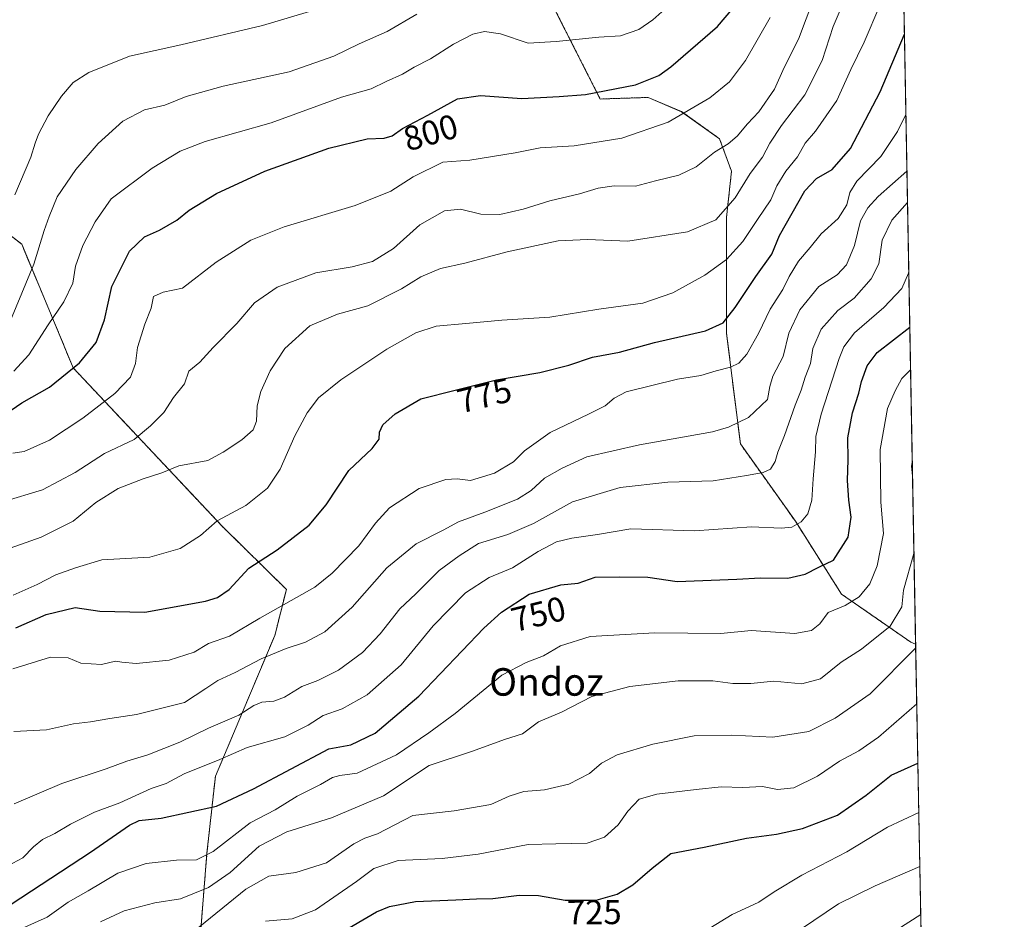
# Model space of a CAD drawing. Units: metres. Extents: x 624212 to 627658, y 4745747 to 4748123.
# Drawn here: x 627372 to 627658, y 4747118 to 4747380 of the extents above; entities that cross this region are included whole.
import ezdxf
from ezdxf.enums import TextEntityAlignment as Align

# ---------------------------------------------------------------- set-up
doc = ezdxf.new("R2010")
doc.units = ezdxf.units.M
doc.header["$MEASUREMENT"] = 0
doc.linetypes.add('TRAZOS', pattern=[0.75, 0.5, -0.25])
for name, color, linetype, lineweight in [('Arbolado forestal', 92, 'TRAZOS', 0), ('Arbolado forestal CxS', 92, 'Continuous', 0), ('Comarca CxS', 133, 'Continuous', 0), ('Comunidad Autónoma CxS', 142, 'Continuous', 0), ('Curva de nivel maestra', 36, 'Continuous', 30), ('Curva de nivel normal', 36, 'Continuous', 0), ('Municipio CxS', 142, 'Continuous', 0), ('Pastizal CxS', 92, 'Continuous', 0), ('Provincia CxS', 1, 'Continuous', 0), ('Rótulo de curva de nivel directora', 19, 'Continuous', 0), ('Texto cartográfico', 19, 'Continuous', 0)]:
    doc.layers.add(name, color=color, linetype=linetype, lineweight=lineweight)
doc.styles.add('Arial', font='txt', dxfattribs={"height": 0.2})

# ---------------------------------------------------------------- blocks, each defined once
blk = doc.blocks.new('*U181')
at = {"layer": 'Curva de nivel normal', "color": 36, "linetype": 'Continuous', "lineweight": 0}
blk.add_polyline3d([(627367.36, 4747287.96, 810), (627375.97, 4747308.78, 810), (627378.94, 4747318.59, 810), (627380.44, 4747322.59, 810), (627382.76, 4747328.35, 810), (627388.16, 4747336.3, 810), (627394.68, 4747343.85, 810), (627401.85, 4747350.3, 810), (627408.13, 4747353.67, 810), (627414.05, 4747354.99, 810), (627420.21, 4747357.45, 810), (627430.97, 4747360.54, 810), (627450.19, 4747364.69, 810), (627463.13, 4747369.2, 810), (627470.53, 4747372.78, 810), (627478.68, 4747376.34, 810), (627487.29, 4747381.46, 810)], dxfattribs=at)
blk = doc.blocks.new('*U182')
at = {"layer": 'Curva de nivel normal', "color": 36, "linetype": 'Continuous', "lineweight": 0}
blk.add_polyline3d([(627621.9, 4747383.92, 780), (627617.32, 4747373.25, 780), (627613.4, 4747365.36, 780), (627609.33, 4747356.35, 780), (627603.14, 4747347.44, 780), (627600.16, 4747343.91, 780), (627597.92, 4747340, 780), (627594.49, 4747335.83, 780), (627591.92, 4747331.57, 780), (627590.2, 4747327.5, 780), (627586.25, 4747321.79, 780), (627582.02, 4747315.34, 780), (627577.32, 4747310.11, 780), (627570.99, 4747305.59, 780), (627561.7, 4747300.47, 780), (627552.97, 4747297.46, 780), (627540.21, 4747295.7, 780), (627525.96, 4747293.36, 780), (627511.94, 4747292.55, 780), (627501.54, 4747291.51, 780), (627492.91, 4747290.76, 780), (627487, 4747288.87, 780), (627478.52, 4747284.08, 780), (627465.2, 4747275.16, 780), (627458.71, 4747269.92, 780), (627455.35, 4747265.59, 780), (627451.84, 4747258.92, 780), (627447.54, 4747249.25, 780), (627443.9, 4747243.68, 780), (627437.53, 4747238.65, 780), (627429.26, 4747234.2, 780), (627424.41, 4747229.97, 780), (627418.48, 4747226.14, 780), (627409.66, 4747223.7, 780), (627395.66, 4747222.86, 780), (627388.04, 4747220.61, 780), (627382.38, 4747218.54, 780), (627376.93, 4747215.72, 780), (627369.9, 4747212.61, 780)], dxfattribs=at)
blk = doc.blocks.new('*U184')
at = {"layer": 'Curva de nivel normal', "color": 36, "linetype": 'Continuous', "lineweight": 0}
blk.add_polyline3d([(627633.47, 4747133.79, 715), (627620.46, 4747128.15, 715), (627609.8, 4747122.98, 715), (627599.13, 4747115.69, 715)], dxfattribs=at)
blk = doc.blocks.new('*U187')
at = {"layer": 'Curva de nivel normal', "color": 36, "linetype": 'Continuous', "lineweight": 0}
blk.add_polyline3d([(627369.07, 4747226.31, 785), (627378.12, 4747229.5, 785), (627387.39, 4747234.12, 785), (627393.97, 4747239.56, 785), (627400.42, 4747243.64, 785), (627407.69, 4747246.47, 785), (627413.14, 4747248.16, 785), (627418.08, 4747250.24, 785), (627426.56, 4747251.76, 785), (627430.96, 4747254.22, 785), (627436.44, 4747257.75, 785), (627439.73, 4747260.64, 785), (627440.67, 4747263.17, 785), (627440.9, 4747267.59, 785), (627441.9, 4747271.84, 785), (627444.65, 4747277.84, 785), (627448.87, 4747284.31, 785), (627456.13, 4747290.89, 785), (627464.2, 4747294.3, 785), (627473.07, 4747296.73, 785), (627482.86, 4747301.62, 785), (627488.46, 4747305.13, 785), (627494.13, 4747307.56, 785), (627501.21, 4747309.07, 785), (627513.51, 4747312.4, 785), (627528.4, 4747315.57, 785), (627536.93, 4747315.91, 785), (627548.59, 4747315.43, 785), (627565.96, 4747318.23, 785), (627574.23, 4747321.62, 785), (627579.8, 4747328.04, 785), (627584.14, 4747335.13, 785), (627587.74, 4747339.89, 785), (627589.86, 4747343.95, 785), (627593.25, 4747349.04, 785), (627600.02, 4747357.95, 785), (627605.06, 4747367.97, 785), (627608.27, 4747377.79, 785), (627611.5, 4747385.25, 785)], dxfattribs=at)
blk = doc.blocks.new('*U188')
at = {"layer": 'Curva de nivel normal', "color": 36, "linetype": 'Continuous', "lineweight": 0}
blk.add_polyline3d([(627589.97, 4747380.48, 795), (627582.8, 4747368, 795), (627578.13, 4747361.72, 795), (627572.46, 4747357.14, 795), (627560.31, 4747350.03, 795), (627546.84, 4747345.35, 795), (627532.97, 4747343.2, 795), (627523.13, 4747342.54, 795), (627515.87, 4747341.1, 795), (627502.68, 4747339.05, 795), (627494.82, 4747338.4, 795), (627486.2, 4747334.19, 795), (627479.67, 4747330.03, 795), (627469.33, 4747325.81, 795), (627448.71, 4747319.59, 795), (627439.03, 4747315.76, 795), (627428.94, 4747309.37, 795), (627419.15, 4747301.83, 795), (627413.49, 4747300.61, 795), (627410.68, 4747299.42, 795), (627410, 4747295.96, 795), (627408.22, 4747291.39, 795), (627406.03, 4747284.62, 795), (627405.46, 4747279.92, 795), (627404, 4747275.92, 795), (627399.44, 4747271.24, 795), (627390.2, 4747264.04, 795), (627380.46, 4747257.66, 795), (627373.09, 4747254.34, 795), (627369.79, 4747253.9, 795)], dxfattribs=at)
blk = doc.blocks.new('*U189')
at = {"layer": 'Curva de nivel normal', "color": 36, "linetype": 'Continuous', "lineweight": 0}
blk.add_polyline3d([(627370.22, 4747152, 760), (627384.08, 4747157.88, 760), (627396.95, 4747162.16, 760), (627402.98, 4747164.4, 760), (627409.04, 4747166.2, 760), (627418.35, 4747169.89, 760), (627426.75, 4747173.96, 760), (627435.57, 4747177.77, 760), (627439.86, 4747180.55, 760), (627442.26, 4747181.53, 760), (627445.75, 4747181.84, 760), (627448.8, 4747183.02, 760), (627453.8, 4747186.09, 760), (627458.46, 4747187.79, 760), (627464.46, 4747190.88, 760), (627471.46, 4747196.02, 760), (627476.6, 4747201.4, 760), (627482.37, 4747208.69, 760), (627486.95, 4747213.06, 760), (627493.73, 4747219.8, 760), (627499.54, 4747224.06, 760), (627505.22, 4747227.64, 760), (627513.72, 4747230.24, 760), (627521.19, 4747233.41, 760), (627532.53, 4747239.74, 760), (627546.39, 4747243.9, 760), (627560.2, 4747245.41, 760), (627573.44, 4747245.81, 760), (627583.07, 4747247.44, 760), (627587.94, 4747248.25, 760), (627590.09, 4747249.28, 760), (627591.44, 4747251.44, 760), (627592.23, 4747254.13, 760), (627594.18, 4747259, 760), (627597.23, 4747267.85, 760), (627599.02, 4747272.16, 760), (627600.13, 4747275.92, 760), (627601.75, 4747279.92, 760), (627602.35, 4747284.25, 760), (627604.78, 4747289.92, 760), (627609.69, 4747295.28, 760), (627614.44, 4747298.91, 760), (627619.38, 4747304.52, 760), (627621.52, 4747308.86, 760), (627622.51, 4747315.73, 760), (627625.37, 4747321.58, 760), (627629.89, 4747326.72, 760)], dxfattribs=at)
blk = doc.blocks.new('*U190')
at = {"layer": 'Curva de nivel normal', "color": 36, "linetype": 'Continuous', "lineweight": 0}
blk.add_polyline3d([(627422.19, 4747114.68, 735), (627437.56, 4747127.21, 735), (627444.24, 4747130.96, 735), (627452.11, 4747132.06, 735), (627461, 4747134.84, 735), (627468.93, 4747140.34, 735), (627472.14, 4747142.03, 735), (627475.85, 4747143.32, 735), (627486.14, 4747148.6, 735), (627498.13, 4747149.98, 735), (627508.8, 4747151.79, 735), (627514.11, 4747154.28, 735), (627518.37, 4747155.59, 735), (627524.36, 4747156.09, 735), (627531.46, 4747157.74, 735), (627537.51, 4747160.86, 735), (627540.98, 4747163.78, 735), (627545.52, 4747166.27, 735), (627555.88, 4747169.36, 735), (627567.93, 4747171.72, 735), (627578.85, 4747171.97, 735), (627590.72, 4747171.33, 735), (627601.21, 4747173, 735), (627608.9, 4747176.85, 735), (627619.07, 4747183.98, 735), (627632.29, 4747197.35, 735)], dxfattribs=at)
blk = doc.blocks.new('*U198')
at = {"layer": 'Curva de nivel normal', "color": 36, "linetype": 'Continuous', "lineweight": 0}
for points in [[(627395.35, 4747117.68, 740), (627402.16, 4747120.94, 740), (627411.16, 4747123.28, 740), (627418.54, 4747124.42, 740), (627426.74, 4747127.7, 740), (627433.04, 4747132.02, 740), (627441.46, 4747139.68, 740), (627449.46, 4747143.87, 740), (627462.46, 4747147.94, 740), (627477.57, 4747154.34, 740), (627490.9, 4747163.14, 740), (627503.47, 4747167.35, 740), (627512.73, 4747170.65, 740), (627518.03, 4747172.34, 740), (627522.6, 4747175.85, 740), (627529.34, 4747178.64, 740), (627538.16, 4747183.18, 740), (627549.14, 4747186.08, 740), (627563.26, 4747187.76, 740), (627573.32, 4747187.78, 740), (627579.09, 4747187, 740), (627584.34, 4747186.94, 740), (627591.03, 4747187.67, 740), (627599.19, 4747186.84, 740), (627604.61, 4747188.34, 740), (627610.6, 4747193.18, 740), (627616.53, 4747196.92, 740), (627624.88, 4747203.59, 740), (627628.26, 4747209.26, 740), (627628.75, 4747214.09, 740), (627631.78, 4747224.73, 740)], [(627631.36, 4747247.33, 740), (627631.04, 4747250.1, 740), (627631.29, 4747251.27, 740)]]:
    blk.add_polyline3d(points, dxfattribs=at)
blk = doc.blocks.new('*U199')
at = {"layer": 'Curva de nivel normal', "color": 36, "linetype": 'Continuous', "lineweight": 0}
blk.add_polyline3d([(627443.24, 4747117.94, 730), (627451.08, 4747118.63, 730), (627457.84, 4747121.24, 730), (627469.72, 4747129.42, 730), (627474.8, 4747133.24, 730), (627481.8, 4747135.5, 730), (627494.62, 4747136.1, 730), (627505.07, 4747137.38, 730), (627519.66, 4747140.17, 730), (627527.64, 4747140.35, 730), (627536.78, 4747140.61, 730), (627541.87, 4747142.32, 730), (627545.76, 4747145.89, 730), (627548.56, 4747149.91, 730), (627551.9, 4747153.39, 730), (627557.01, 4747154.86, 730), (627568.5, 4747156.15, 730), (627575.73, 4747156.97, 730), (627582.03, 4747156.71, 730), (627587.79, 4747157.06, 730), (627592.14, 4747156.2, 730), (627596.85, 4747156.67, 730), (627603.7, 4747160.09, 730), (627610.1, 4747164.4, 730), (627615.8, 4747167.39, 730), (627621.43, 4747171.4, 730), (627632.59, 4747181.07, 730)], dxfattribs=at)
blk = doc.blocks.new('*U200')
at = {"layer": 'Curva de nivel normal', "color": 36, "linetype": 'Continuous', "lineweight": 0}
blk.add_polyline3d([(627372.46, 4747115.78, 745), (627379.78, 4747119.08, 745), (627385.88, 4747123.4, 745), (627391.78, 4747126.69, 745), (627400.34, 4747131.83, 745), (627408.56, 4747134.68, 745), (627417.4, 4747135.6, 745), (627423.23, 4747135.72, 745), (627428.07, 4747138.14, 745), (627438.8, 4747146.44, 745), (627446.13, 4747150.26, 745), (627452.46, 4747154.19, 745), (627459.26, 4747157.6, 745), (627462.74, 4747159.65, 745), (627464.93, 4747160.23, 745), (627469.88, 4747160.91, 745), (627481.38, 4747166.2, 745), (627490.78, 4747172.6, 745), (627498.38, 4747178.21, 745), (627511.96, 4747189.42, 745), (627519.1, 4747193.04, 745), (627524.06, 4747195.04, 745), (627529.07, 4747197.91, 745), (627537.61, 4747200.63, 745), (627556.43, 4747201.73, 745), (627575.66, 4747201.48, 745), (627584.43, 4747202.41, 745), (627597.18, 4747201.54, 745), (627602.04, 4747202.32, 745), (627604.41, 4747204.32, 745), (627606.86, 4747207.58, 745), (627611.76, 4747209.61, 745), (627615.82, 4747212.17, 745), (627618.96, 4747215.92, 745), (627621.1, 4747221.17, 745), (627622.9, 4747230.55, 745), (627622.12, 4747239.69, 745), (627621.99, 4747254.94, 745), (627624.07, 4747266.82, 745), (627626.29, 4747271.98, 745), (627628.24, 4747275.53, 745), (627630.79, 4747278.11, 745)], dxfattribs=at)
blk = doc.blocks.new('*U202')
at = {"layer": 'Curva de nivel normal', "color": 36, "linetype": 'Continuous', "lineweight": 0}
blk.add_polyline3d([(627370.12, 4747277.72, 805), (627374.5, 4747282.46, 805), (627380.1, 4747291.14, 805), (627384.69, 4747297.84, 805), (627387.25, 4747303.29, 805), (627388.09, 4747308.18, 805), (627390.23, 4747314.18, 805), (627393.75, 4747321.1, 805), (627398.4, 4747327.74, 805), (627410.29, 4747336.72, 805), (627418.45, 4747341.63, 805), (627425.72, 4747344.45, 805), (627444.96, 4747349.82, 805), (627465.35, 4747357.3, 805), (627474, 4747359.72, 805), (627478.38, 4747361.82, 805), (627483.12, 4747363.95, 805), (627486.5, 4747366.05, 805), (627491.29, 4747368.48, 805), (627497.92, 4747372.72, 805), (627503.57, 4747375.56, 805), (627506.96, 4747376.42, 805), (627511.58, 4747375.71, 805), (627519.6, 4747372.98, 805), (627527.81, 4747373.52, 805), (627540.13, 4747374.75, 805), (627546.46, 4747375.14, 805), (627551.83, 4747376.98, 805), (627555.92, 4747379.78, 805), (627558.49, 4747382.07, 805)], dxfattribs=at)
blk = doc.blocks.new('*U206')
at = {"layer": 'Curva de nivel normal', "color": 36, "linetype": 'Continuous', "lineweight": 0}
blk.add_polyline3d([(627633.18, 4747149.48, 720), (627624.12, 4747145.19, 720), (627612.3, 4747138.08, 720), (627599.14, 4747131.33, 720), (627591.14, 4747126.44, 720), (627586.66, 4747123.48, 720), (627578.96, 4747119.83, 720), (627572.43, 4747115.91, 720)], dxfattribs=at)
blk = doc.blocks.new('*U208')
at = {"layer": 'Curva de nivel normal', "color": 36, "linetype": 'Continuous', "lineweight": 0}
blk.add_polyline3d([(627370.11, 4747173.02, 765), (627379.62, 4747173.53, 765), (627387.46, 4747175.25, 765), (627392.46, 4747175.81, 765), (627398.04, 4747176.81, 765), (627405.77, 4747177.98, 765), (627419.69, 4747181.45, 765), (627425.89, 4747185.49, 765), (627429.41, 4747187.88, 765), (627434.46, 4747190.16, 765), (627442, 4747194.1, 765), (627449.26, 4747197.12, 765), (627454.93, 4747198.94, 765), (627460.56, 4747201.94, 765), (627468.47, 4747209.14, 765), (627478.52, 4747220.59, 765), (627487.04, 4747227.57, 765), (627494.88, 4747231.52, 765), (627499.35, 4747233.96, 765), (627507.08, 4747236.7, 765), (627516.52, 4747240.56, 765), (627520.46, 4747243.02, 765), (627524.36, 4747246.6, 765), (627529.54, 4747249.5, 765), (627536.67, 4747252.84, 765), (627551.99, 4747256.33, 765), (627573.21, 4747260.11, 765), (627577.89, 4747261.4, 765), (627583.66, 4747264.29, 765), (627589.18, 4747269.51, 765), (627589.88, 4747273.23, 765), (627590.76, 4747276.27, 765), (627593.74, 4747282, 765), (627595.4, 4747288.73, 765), (627598.6, 4747295.57, 765), (627604.13, 4747302.32, 765), (627609.45, 4747305.72, 765), (627612.2, 4747308.57, 765), (627614.51, 4747314.19, 765), (627616.19, 4747321.39, 765), (627618.38, 4747325.2, 765), (627621.42, 4747328.4, 765), (627629.7214, 4747335.7831, 765)], dxfattribs=at)
blk = doc.blocks.new('*U212')
at = {"layer": 'Curva de nivel normal', "color": 36, "linetype": 'Continuous', "lineweight": 0}
blk.add_polyline3d([(627633.73, 4747119.88, 710), (627612.8, 4747106.45, 710)], dxfattribs=at)
blk = doc.blocks.new('*U215')
at = {"layer": 'Curva de nivel normal', "color": 36, "linetype": 'Continuous', "lineweight": 0}
blk.add_polyline3d([(627369.8, 4747191.22, 770), (627380.8, 4747194.62, 770), (627385.92, 4747194.38, 770), (627389.62, 4747192.88, 770), (627395.59, 4747192.49, 770), (627399.66, 4747193.48, 770), (627401.56, 4747193.12, 770), (627405.66, 4747192.76, 770), (627415.31, 4747193.78, 770), (627422.5, 4747196.03, 770), (627426.74, 4747198.59, 770), (627432.78, 4747200.67, 770), (627441.62, 4747205.91, 770), (627457.6, 4747214.92, 770), (627462.7, 4747219, 770), (627470.37, 4747226.93, 770), (627475.21, 4747233.58, 770), (627479.32, 4747237.98, 770), (627487.91, 4747243.65, 770), (627495.7, 4747246.25, 770), (627499.02, 4747246.38, 770), (627502.91, 4747245.96, 770), (627509.8, 4747248.05, 770), (627515.37, 4747251.35, 770), (627518.57, 4747254.53, 770), (627526.06, 4747259.92, 770), (627537.22, 4747265.19, 770), (627541.99, 4747267.67, 770), (627544.6, 4747269.86, 770), (627548.16, 4747271.69, 770), (627563.07, 4747275.35, 770), (627569.79, 4747276.49, 770), (627574.3, 4747277.82, 770), (627578.49, 4747278.82, 770), (627580.91, 4747280.06, 770), (627583.21, 4747282.69, 770), (627586.6, 4747288.67, 770), (627589.95, 4747295.69, 770), (627593.67, 4747301.41, 770), (627595.46, 4747305.22, 770), (627598.24, 4747309.7, 770), (627601.6, 4747313.64, 770), (627604.8, 4747317.63, 770), (627609.76, 4747322.07, 770), (627612.3, 4747325.98, 770), (627613.09, 4747329.59, 770), (627615.2, 4747332.92, 770), (627622.12, 4747340.09, 770), (627626.97, 4747347.29, 770), (627629.42, 4747352.25, 770)], dxfattribs=at)
blk = doc.blocks.new('*U219')
at = {"layer": 'Curva de nivel normal', "color": 36, "linetype": 'Continuous', "lineweight": 0}
blk.add_polyline3d([(627368.38, 4747134.03, 755), (627372.75, 4747136.28, 755), (627375.82, 4747139.54, 755), (627378.43, 4747141.63, 755), (627382.08, 4747143.38, 755), (627386.57, 4747146.13, 755), (627393.56, 4747149.54, 755), (627400.98, 4747152.32, 755), (627410.08, 4747156.42, 755), (627414.37, 4747157.95, 755), (627419.68, 4747160.75, 755), (627430.05, 4747164.93, 755), (627437.96, 4747168.33, 755), (627448.87, 4747171.49, 755), (627455.73, 4747174.82, 755), (627460.08, 4747177.63, 755), (627465.59, 4747179.59, 755), (627472.84, 4747183.7, 755), (627482.72, 4747192.39, 755), (627492.02, 4747203.68, 755), (627501.4, 4747213.29, 755), (627508.25, 4747217.74, 755), (627515.1, 4747220.6, 755), (627522.51, 4747225.33, 755), (627527.83, 4747228.11, 755), (627532.35, 4747229.22, 755), (627539.83, 4747230.28, 755), (627549.47, 4747231.92, 755), (627568.02, 4747231.35, 755), (627584.57, 4747232.48, 755), (627593.13, 4747232.07, 755), (627596.31, 4747232.35, 755), (627598.99, 4747233.95, 755), (627600.92, 4747236.25, 755), (627602.1, 4747240.25, 755), (627602.46, 4747246.46, 755), (627603.13, 4747254.23, 755), (627603.24, 4747258.76, 755), (627604.82, 4747265.2, 755), (627610.01, 4747281.39, 755), (627611.35, 4747284.8, 755), (627614.46, 4747288.86, 755), (627623.04, 4747296.23, 755), (627628.3, 4747301.73, 755), (627630.22, 4747306.2, 755), (627630.2624, 4747306.6205, 755)], dxfattribs=at)
blk = doc.blocks.new('*U226')
at = {"layer": 'Curva de nivel normal', "color": 36, "linetype": 'Continuous', "lineweight": 0}
blk.add_polyline3d([(627366.96, 4747239.74, 790), (627378.47, 4747243.2, 790), (627387.96, 4747248.22, 790), (627396.46, 4747253.74, 790), (627405.07, 4747257.88, 790), (627409.89, 4747261.82, 790), (627413.74, 4747265.65, 790), (627416.54, 4747270.06, 790), (627419.78, 4747274, 790), (627420.95, 4747277.68, 790), (627424.23, 4747280.28, 790), (627428.05, 4747284.59, 790), (627434.98, 4747291.59, 790), (627440.11, 4747297.59, 790), (627446.63, 4747302.09, 790), (627457.93, 4747306.28, 790), (627468.46, 4747307.98, 790), (627474.38, 4747309.58, 790), (627480.46, 4747313.36, 790), (627488.13, 4747320.18, 790), (627495.35, 4747324.26, 790), (627500, 4747324.78, 790), (627505.84, 4747323.33, 790), (627511.44, 4747323.19, 790), (627518.19, 4747324.79, 790), (627525.96, 4747327.2, 790), (627534.58, 4747329.23, 790), (627540.02, 4747330.9, 790), (627544.64, 4747331.56, 790), (627550.84, 4747331.48, 790), (627556.64, 4747332.99, 790), (627563.46, 4747334.61, 790), (627568.46, 4747337.05, 790), (627573.8, 4747341.3, 790), (627577.8, 4747343.76, 790), (627580.37, 4747346, 790), (627583.41, 4747349.56, 790), (627586.66, 4747353.03, 790), (627591.22, 4747359.62, 790), (627594.06, 4747365.92, 790), (627598.23, 4747374.17, 790), (627604.59, 4747391.16, 790)], dxfattribs=at)
blk = doc.blocks.new('*U232')
at = {"layer": 'Curva de nivel maestra', "color": 36, "linetype": 'Continuous', "lineweight": 30}
blk.add_polyline3d([(627461.98, 4747112.72, 725), (627475.55, 4747120.67, 725), (627479.3, 4747122.19, 725), (627486.84, 4747123.63, 725), (627498.65, 4747124.1, 725), (627504.65, 4747124.44, 725), (627509.36, 4747124.48, 725), (627516.98, 4747125.44, 725), (627522.6, 4747125.34, 725), (627530.42, 4747124, 725), (627539.42, 4747124.06, 725), (627545.54, 4747125.74, 725), (627550.02, 4747128.47, 725), (627555.7, 4747133.32, 725), (627561.13, 4747137.54, 725), (627570.8, 4747139.38, 725), (627583.13, 4747142.01, 725), (627591.86, 4747143.18, 725), (627599.4, 4747144.83, 725), (627609.53, 4747148.76, 725), (627617.89, 4747154.5, 725), (627625.13, 4747160.29, 725), (627632.91, 4747163.82, 725)], dxfattribs=at)
blk = doc.blocks.new('*U234')
at = {"layer": 'Curva de nivel maestra', "color": 36, "linetype": 'Continuous', "lineweight": 30}
blk.add_polyline3d([(627366.57, 4747121.05, 750), (627392.37, 4747137.98, 750), (627403.78, 4747145.8, 750), (627406.6, 4747147.16, 750), (627413, 4747147.84, 750), (627429, 4747151.29, 750), (627439.78, 4747156.38, 750), (627461.72, 4747167.96, 750), (627468.13, 4747169.15, 750), (627475.13, 4747172.52, 750), (627487.88, 4747183.27, 750), (627506.78, 4747203.03, 750), (627511.9, 4747207.7, 750), (627519.88, 4747212.94, 750), (627529.13, 4747215.59, 750), (627534.21, 4747216.16, 750), (627539.11, 4747217.84, 750), (627546.21, 4747217.99, 750), (627554.46, 4747217.84, 750), (627562.96, 4747216.57, 750), (627580.29, 4747217.28, 750), (627587.13, 4747217.7, 750), (627595.13, 4747217.6, 750), (627600.13, 4747218.73, 750), (627604.13, 4747220.79, 750), (627608.37, 4747222.84, 750), (627612.67, 4747229.44, 750), (627613.51, 4747235.31, 750), (627612.8, 4747240.18, 750), (627612.46, 4747245.92, 750), (627612.66, 4747251.94, 750), (627612.6, 4747258.32, 750), (627613.94, 4747265.6, 750), (627615.78, 4747271.27, 750), (627616.56, 4747274.66, 750), (627618.17, 4747279.27, 750), (627621.06, 4747283.09, 750), (627630.56, 4747290.49, 750)], dxfattribs=at)
blk = doc.blocks.new('*U237')
at = {"layer": 'Curva de nivel maestra', "color": 36, "linetype": 'Continuous', "lineweight": 30}
blk.add_polyline3d([(627370.72, 4747203.16, 775), (627379.5, 4747207.06, 775), (627387.98, 4747209, 775), (627395.17, 4747207.99, 775), (627408.2, 4747207.72, 775), (627425.88, 4747210.9, 775), (627429.35, 4747211.91, 775), (627432.7, 4747214.3, 775), (627438.46, 4747220.5, 775), (627446.67, 4747225.77, 775), (627455.95, 4747232.99, 775), (627460.88, 4747238.91, 775), (627467.53, 4747248.83, 775), (627474.24, 4747255.25, 775), (627476.32, 4747257.94, 775), (627476.44, 4747260.01, 775), (627477.4, 4747262.11, 775), (627480.94, 4747265.31, 775), (627488.46, 4747269.64, 775), (627498.46, 4747272.22, 775), (627510.46, 4747275.14, 775), (627523.04, 4747277.28, 775), (627531.42, 4747279.47, 775), (627538.37, 4747281.8, 775), (627546.2, 4747283.23, 775), (627556.4, 4747286.06, 775), (627571.2, 4747289.42, 775), (627576.31, 4747291.7, 775), (627579.85, 4747296.24, 775), (627585.82, 4747305.22, 775), (627590.51, 4747311.74, 775), (627592.74, 4747317.08, 775), (627600.06, 4747330.12, 775), (627603.47, 4747333.72, 775), (627608.05, 4747336.25, 775), (627613.32, 4747342.38, 775), (627621.97, 4747358.87, 775), (627628.98, 4747375.59, 775)], dxfattribs=at)
blk = doc.blocks.new('*U244')
at = {"layer": 'Curva de nivel maestra', "color": 36, "linetype": 'Continuous', "lineweight": 30}
blk.add_polyline3d([(627364.91, 4747263.36, 800), (627372.46, 4747268.46, 800), (627380.46, 4747273.04, 800), (627389.18, 4747280.09, 800), (627394.07, 4747286.03, 800), (627396.44, 4747292.59, 800), (627398.64, 4747302.29, 800), (627403.74, 4747312.57, 800), (627408.13, 4747316.69, 800), (627412.46, 4747318.68, 800), (627417.46, 4747321.55, 800), (627421.13, 4747324.43, 800), (627429.06, 4747329.32, 800), (627443.1, 4747335.76, 800), (627461.66, 4747342.45, 800), (627472.81, 4747345.17, 800), (627477.74, 4747345.44, 800), (627480.13, 4747346.08, 800), (627483.13, 4747348.2, 800), (627490.44, 4747352.08, 800), (627499.05, 4747356.83, 800), (627505.78, 4747357.78, 800), (627517.77, 4747356.95, 800), (627528.62, 4747357.5, 800), (627536.3, 4747358.09, 800), (627550.87, 4747360.84, 800), (627557.59, 4747363.56, 800), (627561.11, 4747366.09, 800), (627574.71, 4747377.79, 800), (627579.17, 4747383.08, 800)], dxfattribs=at)

msp = doc.modelspace()

# ---------------------------------------------------------------- linework, layer by layer
at = {"layer": 'Arbolado forestal', "color": 92, "linetype": 'TRAZOS', "lineweight": 0}
for points in [[(627627.15, 4747474.56, 813.08), (627632.27, 4747198.39, 735.39)], [(627516.8, 4747403.64, 814.99), (627540.57, 4747356.77, 799.15), (627554.54, 4747357.23, 798.5), (627564.21, 4747353.1, 795.31), (627575.27, 4747345.2, 790.84), (627578.75, 4747335.78, 786.92), (627577.28, 4747322.39, 784.21), (627577.31, 4747288.63, 773.32), (627581.31, 4747256.62, 763), (627597.32, 4747234.09, 755.07), (627610.72, 4747212.93, 746.21), (627630.87, 4747198.97, 736.28), (627632.27, 4747198.39, 735.39)], [(627326.47, 4746960.73, 696.39), (627320.48, 4746978.73, 702.72), (627308.48, 4747000.74, 713.18), (627312.48, 4747025.74, 720.36), (627323.48, 4747041.74, 721.58), (627330.87, 4747039.63, 717.89), (627337.47, 4747037.74, 715.17), (627342.47, 4747026.74, 709.52), (627349.46, 4747027.74, 710.06), (627354.59, 4747036.17, 712.53), (627371.48, 4747044.35, 710.06), (627390.81, 4747055.79, 710.92), (627407.54, 4747069.05, 712.51), (627419.25, 4747080.24, 715.97), (627423.85, 4747095.01, 723.05), (627424.45, 4747115.38, 734.07), (627426.26, 4747137.68, 745.29), (627428.71, 4747160.01, 753.06), (627445.99, 4747200.87, 766.55), (627449.35, 4747214.31, 771.5), (627430.78, 4747232.54, 779.08), (627387.4, 4747278.63, 799.77), (627372.41, 4747314.63, 811.94), (627354.2, 4747328.52, 820.27)]]:
    msp.add_polyline3d(points, dxfattribs=at)
at = {"layer": 'Arbolado forestal CxS', "color": 92, "linetype": 'Continuous', "lineweight": 0}
msp.add_polyline3d([(627632.27, 4747198.39, 735.38), (627630.87, 4747198.97, 736.28), (627610.72, 4747212.93, 746.21), (627597.32, 4747234.09, 755.07), (627581.31, 4747256.62, 763), (627577.31, 4747288.63, 773.32), (627577.28, 4747322.39, 784.21), (627578.75, 4747335.78, 786.92), (627575.27, 4747345.2, 790.84), (627564.21, 4747353.09, 795.31), (627554.54, 4747357.23, 798.5), (627540.57, 4747356.77, 799.15), (627516.8, 4747403.64, 814.99), (627627.15, 4747474.56, 813.08), (627632.27, 4747198.39, 735.38)], close=True, dxfattribs=at)
msp.add_polyline3d([(627362.41, 4747103.61, 740.93), (627367.41, 4747129.61, 753.19), (627338.3, 4747242.22, 797.49), (627335.53, 4747287.9, 821.59), (627338.25, 4747301.97, 825.88), (627347.36, 4747314.98, 823.26), (627354.2, 4747328.52, 820.27), (627372.41, 4747314.63, 811.94), (627387.41, 4747278.63, 799.77), (627430.78, 4747232.54, 779.08), (627449.35, 4747214.31, 771.5), (627445.99, 4747200.87, 766.55), (627428.71, 4747160.01, 753.06), (627426.26, 4747137.68, 745.29), (627424.45, 4747115.38, 734.07)], dxfattribs=at)
at = {"layer": 'Comarca CxS', "color": 133, "linetype": 'Continuous', "lineweight": 0}
msp.add_polyline3d([(627253.59, 4748116.18, 889.37), (627287.82, 4748096.77, 892.58), (627322.95, 4748078.25, 896.81), (627347.61, 4748063.39, 896.88), (627363.19, 4748084.71, 900.77), (627377.41, 4748105.31, 902.7), (627387.89, 4748118.64, 904.12), (627615.12, 4748122.8, 877.98), (627658.04, 4745809.4, 730.29), (624253.63, 4745747.05, 721.8), (624211.84, 4748060.44, 715.26), (627253.59, 4748116.18, 889.37)], close=True, dxfattribs=at)
msp.add_polyline3d([(627253.59, 4748116.18, 889.37), (627287.82, 4748096.77, 892.58), (627322.95, 4748078.25, 896.81), (627347.61, 4748063.39, 896.88), (627363.19, 4748084.71, 900.77), (627377.41, 4748105.31, 902.7), (627387.89, 4748118.64, 904.12), (627615.12, 4748122.8, 877.98), (627658.04, 4745809.4, 730.29), (624253.63, 4745747.05, 721.8), (624211.84, 4748060.44, 715.26), (627253.59, 4748116.18, 889.37)], close=True, dxfattribs=at)
at = {"layer": 'Comunidad Autónoma CxS', "color": 142, "linetype": 'Continuous', "lineweight": 0}
msp.add_polyline3d([(627658.04, 4745809.4, 730.29), (624253.63, 4745747.05, 721.8), (624211.84, 4748060.44, 715.26), (627615.12, 4748122.8, 877.98), (627658.04, 4745809.4, 730.29)], close=True, dxfattribs=at)
msp.add_polyline3d([(627658.04, 4745809.4, 730.29), (624253.63, 4745747.05, 721.8), (624211.84, 4748060.44, 715.26), (627615.12, 4748122.8, 877.98), (627658.04, 4745809.4, 730.29)], close=True, dxfattribs=at)
at = {"layer": 'Curva de nivel normal', "color": 36, "linetype": 'Continuous', "lineweight": 0}
msp.add_polyline3d([(627370.43, 4747328.92, 815), (627375.07, 4747339.92, 815), (627376.3, 4747343.94, 815), (627377.33, 4747346.59, 815), (627380.14, 4747351.92, 815), (627384.03, 4747357.59, 815), (627387.4, 4747361.56, 815), (627391.92, 4747364.47, 815), (627403.73, 4747369.18, 815), (627418.64, 4747372.49, 815), (627442.42, 4747378.14, 815), (627468.76, 4747386.02, 815)], dxfattribs=at)
at = {"layer": 'Municipio CxS', "color": 142, "linetype": 'Continuous', "lineweight": 0}
msp.add_polyline3d([(627253.59, 4748116.18, 889.37), (627287.82, 4748096.77, 892.58), (627322.95, 4748078.25, 896.81), (627347.61, 4748063.39, 896.88), (627363.19, 4748084.71, 900.77), (627377.41, 4748105.31, 902.7), (627387.89, 4748118.64, 904.12), (627615.12, 4748122.8, 877.98), (627658.04, 4745809.4, 730.29), (624253.63, 4745747.05, 721.8), (624211.84, 4748060.44, 715.26), (627253.59, 4748116.18, 889.37)], close=True, dxfattribs=at)
msp.add_polyline3d([(627253.59, 4748116.18, 889.37), (627287.82, 4748096.77, 892.58), (627322.95, 4748078.25, 896.81), (627347.61, 4748063.39, 896.88), (627363.19, 4748084.71, 900.77), (627377.41, 4748105.31, 902.7), (627387.89, 4748118.64, 904.12), (627615.12, 4748122.8, 877.98), (627658.04, 4745809.4, 730.29), (624253.63, 4745747.05, 721.8), (624211.84, 4748060.44, 715.26), (627253.59, 4748116.18, 889.37)], close=True, dxfattribs=at)
at = {"layer": 'Pastizal CxS', "color": 92, "linetype": 'Continuous', "lineweight": 0}
for points in [[(627335.14, 4747477.15, 815.32), (627376.58, 4747480.51, 820.27), (627390.01, 4747483.88, 821.96), (627430.48, 4747493.78, 827.82), (627440.19, 4747488.38, 828.88), (627440.19, 4747488.38, 828.88), (627474.75, 4747446.11, 830.08), (627491.85, 4747428.24, 828.69), (627516.8, 4747403.64, 814.99), (627540.57, 4747356.77, 799.15), (627554.54, 4747357.23, 798.5), (627564.21, 4747353.09, 795.31), (627575.27, 4747345.2, 790.84), (627578.75, 4747335.78, 786.92), (627577.28, 4747322.39, 784.21), (627577.31, 4747288.63, 773.32), (627581.31, 4747256.62, 763), (627597.32, 4747234.09, 755.07), (627610.72, 4747212.93, 746.21), (627630.87, 4747198.97, 736.28), (627632.27, 4747198.39, 735.38), (627633.83, 4747114.32, 709.92)], [(627516.8, 4747403.64, 814.99), (627540.57, 4747356.77, 799.15), (627554.54, 4747357.23, 798.5), (627564.21, 4747353.1, 795.31), (627575.27, 4747345.2, 790.84), (627578.75, 4747335.78, 786.92), (627577.28, 4747322.39, 784.21), (627577.31, 4747288.63, 773.32), (627581.31, 4747256.62, 763), (627597.32, 4747234.09, 755.07), (627610.72, 4747212.93, 746.21), (627630.87, 4747198.97, 736.28), (627632.27, 4747198.39, 735.39)], [(627424.45, 4747115.38, 734.07), (627426.26, 4747137.68, 745.29), (627428.71, 4747160.01, 753.06), (627445.99, 4747200.87, 766.55), (627449.35, 4747214.31, 771.5), (627430.78, 4747232.54, 779.08), (627387.41, 4747278.63, 799.77), (627372.41, 4747314.63, 811.94), (627354.2, 4747328.52, 820.27), (627336.43, 4747335.64, 821.67), (627317.46, 4747334.98, 819.97), (627267.47, 4747324.64, 815.11), (627206.77, 4747312.36, 807.6), (627169.82, 4747309, 801.29)], [(627326.47, 4746960.73, 696.39), (627320.48, 4746978.73, 702.72), (627308.48, 4747000.74, 713.18), (627312.48, 4747025.74, 720.36), (627323.48, 4747041.74, 721.58), (627330.87, 4747039.63, 717.89), (627337.47, 4747037.74, 715.17), (627342.47, 4747026.74, 709.52), (627349.46, 4747027.74, 710.06), (627354.59, 4747036.17, 712.53), (627371.48, 4747044.35, 710.06), (627390.81, 4747055.79, 710.92), (627407.54, 4747069.05, 712.51), (627419.25, 4747080.24, 715.97), (627423.85, 4747095.01, 723.05), (627424.45, 4747115.38, 734.07), (627426.26, 4747137.68, 745.29), (627428.71, 4747160.01, 753.06), (627445.99, 4747200.87, 766.55), (627449.35, 4747214.31, 771.5), (627430.78, 4747232.54, 779.08), (627387.4, 4747278.63, 799.77), (627372.41, 4747314.63, 811.94), (627354.2, 4747328.52, 820.27)], [(627632.27, 4747198.39, 735.39), (627633.76, 4747118.24, 709.96), (627633.79, 4747116.64, 709.94), (627633.82, 4747115.05, 709.93), (627633.83, 4747114.32, 709.92)]]:
    msp.add_polyline3d(points, dxfattribs=at)
at = {"layer": 'Provincia CxS', "color": 1, "linetype": 'Continuous', "lineweight": 0}
msp.add_polyline3d([(627658.04, 4745809.4, 730.29), (624253.63, 4745747.05, 721.8), (624211.84, 4748060.44, 715.26), (627253.59, 4748116.18, 889.37), (627387.89, 4748118.64, 904.12), (627615.12, 4748122.8, 877.98), (627658.04, 4745809.4, 730.29)], close=True, dxfattribs=at)
msp.add_polyline3d([(627658.04, 4745809.4, 730.29), (624253.63, 4745747.05, 721.8), (624211.84, 4748060.44, 715.26), (627253.59, 4748116.18, 889.37), (627387.89, 4748118.64, 904.12), (627615.12, 4748122.8, 877.98), (627658.04, 4745809.4, 730.29)], close=True, dxfattribs=at)

# ---------------------------------------------------------------- block references
at = {"layer": 'Curva de nivel maestra', "color": 36, "linetype": 'Continuous', "lineweight": 30}
for name in ['*U237', '*U244', '*U232', '*U234']:
    msp.add_blockref(name, (0, 0), dxfattribs=at)
at = {"layer": 'Curva de nivel normal', "color": 36, "linetype": 'Continuous', "lineweight": 0}
for name in ['*U208', '*U215', '*U182', '*U187', '*U226', '*U188', '*U202', '*U181', '*U212', '*U184', '*U206', '*U199', '*U190', '*U198', '*U200', '*U219', '*U189']:
    msp.add_blockref(name, (0, 0), dxfattribs=at)

# ---------------------------------------------------------------- texts
at = {"layer": 'Rótulo de curva de nivel directora', "color": 19, "linetype": 'Continuous', "lineweight": 0, "style": 'Arial'}
for s, rotation, p in [('800', 15.8807, (627491.3, 4747347.04)), ('775', 13.6762, (627506.91, 4747270.65)), ('750', 13.8717, (627522.62, 4747207.14)), ('725', 0.382, (627538.85, 4747120.53))]:
    msp.add_text(s, height=7, rotation=rotation, dxfattribs=at).set_placement(p, align=Align.MIDDLE_CENTER)
at = {"layer": 'Texto cartográfico', "color": 19, "linetype": 'Continuous', "lineweight": 0, "style": 'Arial'}
msp.add_text('Ondoz', height=8, dxfattribs=at).set_placement((627524.97, 4747187.42), align=Align.MIDDLE_CENTER)

doc.saveas('drawing.dxf')
